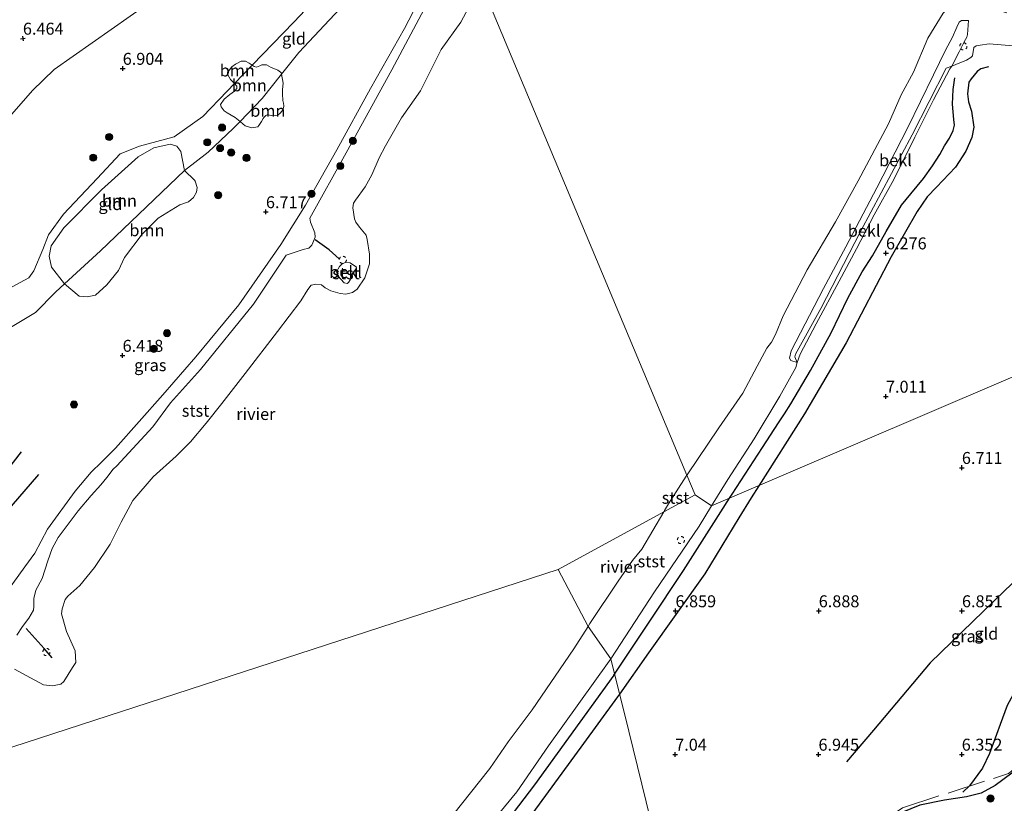
# Model space of a CAD drawing. Units: metres. Extents: x 209992 to 212295, y 456248 to 462299.
# Drawn here: x 211705 to 211911, y 456614 to 456778 of the extents above; entities that cross this region are included whole.
import ezdxf
from ezdxf.enums import TextEntityAlignment as Align

# ---------------------------------------------------------------- set-up
doc = ezdxf.new("R2010")
doc.units = ezdxf.units.M
doc.linetypes.add('IE-TERREINAFSCHEIDING', pattern=[10, 8, -2])
doc.linetypes.add('VW-6060_STREEP', pattern=[1.2, 0.6, -0.6])
doc.layers.get('0').update_dxf_attribs({"lineweight": 25})
for name, color, linetype, lineweight in [('B-ME-GR-BOOM-GV-B6', 93, 'Continuous', 18), ('B-ME-GR-BOOM-S-B1', 93, 'Continuous', 18), ('B-ME-GW-KRUINLIJN-L-B1', 93, 'Continuous', 18), ('B-ME-GW-TEENLIJN-L-B1', 93, 'Continuous', 18), ('B-ME-IE-GRASLAND-GV-B6', 93, 'Continuous', 18), ('B-ME-IE-GRONDWERKLIJN-GROND_INGERICHT-GV-B6', 253, 'Continuous', 18), ('B-ME-IE-HULPGEOMETRIE-L-B1', 53, 'Continuous', 18), ('B-ME-IE-TERREINAFSCHEIDING-RASTERHEKWERK-L-B1', 8, 'IE-TERREINAFSCHEIDING', 18), ('B-ME-OB-BEKLEDING-GV-B6', 253, 'Continuous', 18), ('B-ME-OB-WATERLIJN-L-B1', 133, 'OB-WATERLIJN', 18), ('B-ME-OG-WATER-GV-B6', 153, 'Continuous', 18), ('B-ME-VW-MARKERING-BEBAKENING-S-B1', 255, 'VW-6060_STREEP', 18)]:
    doc.layers.add(name, color=color, linetype=linetype, lineweight=lineweight)
for name, color, linetype in [('B-ME-GW-GRONDWERKLIJN-L-B1', 10, 'Continuous'), ('B-ME-GW-HOOGTEPUNT-S-B1', 10, 'Continuous'), ('B-ME-GW-INSTEEKWATERGANG-L-B1', 10, 'Continuous'), ('B-ME-OG-BREUK-L-B1', 10, 'Continuous'), ('B-ME-VV-KRIBBEN-L-B1', 10, 'Continuous')]:
    doc.layers.add(name, color=color, linetype=linetype)
doc.styles.add('NLCS-ISO', font='NLCS-ISO.TTF')
doc.linetypes.add('OB-WATERLIJN', pattern='A,10,[32,NLCS.SHX,S=2,R=0,X=0,Y=0],-12', length=22)

# ---------------------------------------------------------------- blocks, each defined once
blk = doc.blocks.new('hoogtepunt')
for p, q in [((-0.5, 0), (0.5, 0)), ((0, 0.5), (0, -0.5))]:
    blk.add_line(p, q)
blk = doc.blocks.new('boom')
h = blk.add_hatch(color=256)
edge = h.paths.add_edge_path()
edge.add_arc((0, 0), 0.75, 0, 360)
blk.add_circle((0, 0), 0.75)
blk = doc.blocks.new('dtb')
blk.add_circle((0, 0), 0.75)

msp = doc.modelspace()

# ---------------------------------------------------------------- linework, layer by layer
at = {"layer": 'B-ME-GR-BOOM-GV-B6'}
for points in [[(211750.2206, 456765.0315, 7.4032), (211753.9466, 456768.8853, 7.5262), (211754.3867, 456768.5987, 7.5262), (211754.8506, 456768.4806, 7.483), (211755.5668, 456768.7591, 7.4398), (211755.9366, 456768.9652, 7.3534), (211756.945, 456768.9707, 7.3102), (211757.9095, 456768.3806, 7.2022), (211758.85, 456768.0337, 7.051), (211759.3327, 456767.8358, 7.0294), (211759.8864, 456767.4262, 7.0294), (211760.0395, 456767.2626, 7.0294), (211760.0909, 456766.9862, 7.0097), (211756.0708, 456761.935, 6.7321), (211751.4058, 456757.1108, 7.0195), (211750.3784, 456757.9403, 7.1158), (211748.703, 456758.8949, 7.3318), (211748.1023, 456759.3603, 7.4398), (211747.4495, 456760.1751, 7.5262), (211747.3329, 456760.6778, 7.5478), (211748.1041, 456761.8008, 7.483), (211749.2857, 456762.7452, 7.3318), (211750.2333, 456763.4126, 7.3318), (211750.7056, 456763.9959, 7.3318), (211750.7229, 456764.5137, 7.3534), (211750.2206, 456765.0315, 7.4032)], [(211750.2206, 456765.0315, 7.4032), (211749.4166, 456765.8605, 7.483), (211748.8177, 456766.8436, 7.483), (211748.8049, 456767.3652, 7.483), (211749.6628, 456768.5666, 7.5478), (211750.4662, 456769.1216, 7.5694), (211751.6717, 456769.7068, 7.5262), (211752.5434, 456769.7232, 7.5262), (211753.3192, 456769.2939, 7.5262), (211753.9466, 456768.8853, 7.5262), (211750.2206, 456765.0315, 7.4032)], [(211751.4058, 456757.1108, 7.0195), (211756.0708, 456761.935, 6.7321), (211760.0909, 456766.9862, 7.0097), (211760.435, 456765.1375, 6.8782), (211760.2781, 456763.7923, 6.835), (211760.3237, 456762.8746, 6.835), (211760.3839, 456761.4818, 6.7486), (211760.484, 456760.9096, 6.7702), (211760.5816, 456760.3754, 6.7702), (211760.4813, 456759.8579, 6.7702), (211760.2412, 456759.325, 6.7702), (211759.7932, 456758.8474, 6.7702), (211759.2838, 456758.3991, 6.7702), (211758.4958, 456758.2559, 6.7702), (211757.0787, 456758.4743, 6.7702), (211756.8045, 456758.3549, 6.7702), (211756.4305, 456758.0332, 6.7918), (211756.2446, 456757.7198, 6.7918), (211755.8685, 456757.101, 6.7918), (211755.371, 456756.2871, 6.8134), (211755.121, 456755.9999, 6.8134), (211753.8386, 456755.7994, 6.8566), (211752.5019, 456756.2031, 6.943), (211751.5304, 456757.0102, 7.0078), (211751.4058, 456757.1108, 7.0195)], [(211739.7985, 456746.8175, 6.9836), (211722.1743, 456730.0022, 6.2491), (211714.667, 456723.128, 6.637), (211711.914, 456726.6, 7.006), (211711.422, 456728.934, 7.037), (211711.872, 456731.061, 7.043), (211714.521, 456734.82, 7.03), (211722.378, 456742.813, 7.419), (211730.033, 456749.693, 7.39), (211733.342, 456751.575, 7.332), (211736.79, 456752.355, 7.247), (211738.147, 456751.909, 7.178), (211739.021, 456750.843, 7.136), (211739.7985, 456746.8175, 6.9836)], [(211739.7985, 456746.8175, 6.9836), (211741.8741, 456744.8261, 6.573), (211742.0041, 456744.6307, 6.573), (211742.4364, 456743.297, 6.573), (211742.2919, 456742.2804, 6.573), (211741.6214, 456741.1734, 6.573), (211740.6038, 456740.2681, 6.573), (211738.812, 456739.649, 6.573), (211734.281, 456736.829, 6.52), (211730.876, 456733.506, 6.473), (211727.198, 456728.624, 6.39), (211725.946, 456725.883, 6.39), (211723.491, 456722.917, 6.441), (211721.116, 456720.717, 6.563), (211719.361, 456720.405, 6.56), (211717.736, 456720.552, 6.48), (211714.667, 456723.128, 6.637), (211722.1743, 456730.0022, 6.2491), (211739.7985, 456746.8175, 6.9836)]]:
    msp.add_polyline3d(points, dxfattribs=at)
at = {"layer": 'B-ME-GW-GRONDWERKLIJN-L-B1'}
msp.add_line((211829.6721, 456641.2044, 6.503), (211829.8388, 456641.4537, 6.5068), dxfattribs=at)
for points in [[(211908.1296, 456768.5432, 6.614), (211906.5468, 456768.1365, 6.614), (211905.7417, 456767.5584, 6.614), (211904.5051, 456766.0019, 6.566), (211904.0641, 456765.3615, 6.566), (211903.747, 456762.8888, 6.71), (211903.9867, 456761.2288, 6.71), (211904.6208, 456759.29, 6.71), (211905.0534, 456755.9204, 6.71), (211904.6316, 456753.7347, 6.662), (211903.4309, 456750.899, 6.662), (211901.2058, 456747.5515, 6.686), (211897.2653, 456743.3588, 6.734), (211895.2699, 456741.298, 6.734), (211893.1808, 456738.2684, 6.71), (211887.7948, 456728.7694, 6.686), (211878.3708, 456710.7995, 6.878), (211869.6091, 456695.9158, 7.022), (211860.033, 456680.8679, 7.1043)], [(211853.9155, 456678.2421, 6.6739), (211854.4788, 456679.1217, 6.6724), (211860.8302, 456688.8813, 6.6996), (211864.1897, 456694.04, 6.7268), (211865.4232, 456695.9362, 6.5636), (211866.7623, 456697.9721, 6.6724), (211870.8918, 456704.9592, 6.6452), (211875.166, 456712.8401, 6.618), (211878.7134, 456720.0846, 6.5092), (211881.6792, 456725.6155, 6.346), (211883.8568, 456728.9891, 6.2916), (211886.7247, 456734.1066, 6.3732), (211889.9109, 456739.589, 6.4004), (211891.8707, 456741.9435, 6.4004), (211894.5172, 456745.1933, 6.3188), (211896.388, 456747.7917, 6.346), (211897.9641, 456750.1628, 6.2372), (211898.9243, 456752.0034, 6.2916), (211900.0147, 456753.6228, 6.3732), (211900.7635, 456755.2316, 6.3732), (211901.0064, 456756.3334, 6.3732), (211900.9187, 456757.5081, 6.4276), (211900.6102, 456760.7025, 6.4004), (211900.7416, 456763.827, 6.346), (211901.1118, 456766.2464, 6.3732)], [(211952.728, 456694.081, 6.107), (211950.154, 456693.312, 6.164), (211946.001, 456691.306, 6.321), (211940.927, 456687.707, 6.448), (211937.683, 456683.77, 6.547), (211924.654, 456671.281, 6.695), (211911.566, 456658.953, 6.786), (211895.938, 456643.788, 6.905), (211884.066, 456629.674, 6.942), (211878.389, 456623.056, 6.942)], [(211649.3872, 456614.5347, 6.7551), (211655.494, 456620.646, 6.752), (211662.053, 456627.521, 6.74), (211671.733, 456638.849, 6.563), (211683.142, 456653.04, 6.604), (211709.253, 456683.198, 6.452)], [(211860.033, 456680.8679, 7.1043), (211858.4344, 456678.3558, 7.118), (211855.8939, 456674.1743, 7.1117), (211848.7598, 456662.4321, 7.094), (211836.9532, 456645.8688, 7.022), (211830.8763, 456637.2439, 6.9092)], [(211829.8388, 456641.4537, 6.5068), (211837.1071, 456652.3266, 6.6724), (211844.25, 456663.1486, 6.6996), (211852.0763, 456675.3701, 6.6788), (211853.9155, 456678.2421, 6.6739)], [(211830.8763, 456637.2439, 6.9092), (211830.486, 456636.69, 6.902), (211822.792, 456626.136, 6.842), (211808.563, 456606.681, 6.818), (211797.152, 456593.795, 6.632), (211788.74, 456587.559, 6.464)]]:
    msp.add_polyline3d(points, dxfattribs=at)
at = {"layer": 'B-ME-GW-INSTEEKWATERGANG-L-B1'}
msp.add_polyline3d([(211918.409, 456624.687, 5.844), (211909.546, 456618.122, 5.896), (211906.623, 456616.521, 5.935), (211903.554, 456615.733, 6.017), (211898.939, 456615.077, 6.525), (211893.742, 456614.003, 6.443), (211889.968, 456612.476, 6.377), (211888.087, 456611.215, 6.388), (211884.484, 456608.29, 6.462), (211879.749, 456604.878, 6.509), (211871.354, 456601.039, 6.553), (211859.96, 456595.86, 6.731), (211853.998, 456593.138, 6.723), (211850.517, 456590.494, 6.841), (211848.516, 456587.465, 6.895), (211846.224, 456584.148, 6.822), (211844.63, 456581.407, 6.807)], dxfattribs=at)
at = {"layer": 'B-ME-GW-KRUINLIJN-L-B1'}
for points in [[(211668.684, 456621.5587, 6.7519), (211675.2542, 456628.7793, 6.7519), (211685.8071, 456640.1572, 6.8419), (211691.6619, 456646.3855, 6.8419), (211696.8859, 456651.7858, 6.8419), (211701.1218, 456656.7297, 6.8869), (211703.8269, 456660.408, 6.8869), (211706.2984, 456663.9111, 6.8419), (211708.4042, 456666.7327, 6.8869), (211711.1127, 456671.7539, 6.5719), (211716.8811, 456679.7097, 6.3343), (211720.2128, 456683.7331, 6.1495), (211722.3807, 456685.7642, 6.3607), (211725.3128, 456688.7466, 6.5455), (211735.2301, 456699.8967, 6.6511), (211742.1325, 456707.8285, 6.7303), (211751.1404, 456718.7558, 6.7039), (211759.978, 456731.3741, 6.6247), (211765.0804, 456739.5574, 6.7039), (211771.6428, 456751.1514, 6.5688), (211778.7212, 456764.0134, 6.3744), (211785.8616, 456776.5433, 6.4392), (211789.4723, 456783.5854, 6.4824), (211796.5343, 456792.6013, 6.2705)], [(211774.7477, 456790.7438, 7.475), (211762.679, 456777.9176, 7.475), (211753.9466, 456768.8853, 7.5262), (211750.2206, 456765.0315, 7.4032), (211748.7097, 456763.4687, 7.475), (211743.6116, 456758.1264, 7.544), (211737.6027, 456753.8954, 7.406), (211730.3279, 456751.9219, 7.268), (211726.3107, 456750.3055, 7.199), (211721.4945, 456745.1653, 7.268), (211714.4313, 456737.6762, 7.199), (211711.3236, 456733.4009, 7.199), (211710.1314, 456730.2925, 7.199), (211708.2371, 456725.8124, 7.337), (211707.1391, 456724.3485, 7.337), (211701.0556, 456721.107, 7.4751)], [(211850.1475, 456676.6248, 6.5408), (211853.5289, 456682.1974, 6.4645), (211859.1072, 456690.6953, 6.5765), (211864.4251, 456699.6369, 6.4869), (211867.8196, 456705.6162, 6.4197), (211868.084, 456706.6382, 6.2853), (211867.6068, 456707.8532, 6.2079), (211867.7423, 456708.3667, 6.2079), (211873.0505, 456717.9606, 6.1204), (211881.3249, 456734.0544, 6.0455), (211892.1815, 456754.2985, 6.0705), (211899.3162, 456768.2614, 6.1829), (211900.4447, 456768.6529, 6.1829), (211901.3, 456769.0191, 6.2429), (211903.5078, 456769.9666, 6.3229), (211904.4602, 456770.4563, 6.3229), (211904.8311, 456770.8693, 6.3229), (211905.0648, 456772.5868, 6.2029), (211905.5988, 456772.9239, 6.2029), (211906.3974, 456773.0532, 6.1852), (211908.304, 456773.362, 6.1429), (211914.1395, 456772.8879, 6.1101)], [(211829.0505, 456644.6521, 6.4919), (211838.2064, 456658.6755, 6.5725), (211847.5736, 456672.3829, 6.5989), (211850.1475, 456676.6248, 6.5408)], [(211609.492, 456406.987, 6.896), (211633.007, 456427.289, 6.958), (211655.391, 456448.315, 6.904), (211677.933, 456470.1186, 6.9664), (211704.0355, 456495.6318, 7.1224), (211706.7837, 456498.5008, 7.0696), (211708.2745, 456500.1543, 6.9376), (211708.7098, 456501.0375, 6.8584), (211708.7046, 456502.8662, 6.5944), (211708.8555, 456504.6378, 6.2512), (211709.4222, 456505.9694, 6.304), (211721.6237, 456518.5384, 6.3568), (211732.5952, 456529.2427, 6.304), (211743.3458, 456539.8674, 6.2512), (211762.0908, 456560.7698, 6.2776), (211772.7947, 456573.2182, 6.2776), (211788.1661, 456590.9644, 6.3304), (211809.3952, 456616.8244, 6.436), (211815.9753, 456626.4162, 6.3832), (211828.6986, 456644.1131, 6.4888), (211829.0505, 456644.6521, 6.4919)]]:
    msp.add_polyline3d(points, dxfattribs=at)
at = {"layer": 'B-ME-GW-TEENLIJN-L-B1'}
msp.add_polyline3d([(211696.0792, 456709.6679, 6.6631), (211708.5637, 456717.1486, 6.5941), (211712.7365, 456721.3713, 6.6631), (211714.667, 456723.128, 6.637), (211722.1743, 456730.0022, 6.2491), (211739.7985, 456746.8175, 6.9836), (211744.7246, 456750.6529, 6.8701), (211749.9515, 456755.6068, 7.0081), (211751.4058, 456757.1108, 7.0195), (211756.0708, 456761.935, 6.7321), (211760.0909, 456766.9862, 7.0097), (211763.7036, 456771.5255, 7.0726), (211776.5666, 456785.2919, 7.0081)], dxfattribs=at)
at = {"layer": 'B-ME-IE-GRASLAND-GV-B6'}
for points in [[(211736.3308, 456784.8105, 7.2074), (211712.4666, 456767.979, 6.9399), (211707.9336, 456763.61, 6.9665), (211693.3358, 456747.0115, 7.0731), (211671.1479, 456731.0174, 6.8494), (211652.5458, 456718.4451, 6.776), (211626.5222, 456702.1716, 7.0785), (211607.1399, 456689.1721, 7.1329), (211596.2139, 456681.084, 7.189), (211591.2792, 456677.431, 7.2144), (211574.4032, 456665.134, 7.2716), (211540.8792, 456661.9582, 6.8907), (211530.0019, 456661.9747, 6.823), (211500.0385, 456659.2568, 6.7659), (211478.8504, 456656.2745, 6.9712), (211465.9946, 456653.4908, 6.9772), (211465.1835, 456667.9059, 6.6823)], [(211670.7863, 456619.5887, 6.3454), (211668.684, 456621.5587, 6.7519), (211675.2542, 456628.7793, 6.7519), (211685.8071, 456640.1572, 6.8419), (211691.6619, 456646.3855, 6.8419), (211696.8859, 456651.7858, 6.8419), (211701.1218, 456656.7297, 6.8869), (211703.8269, 456660.408, 6.8869), (211706.2984, 456663.9111, 6.8419), (211708.4042, 456666.7327, 6.8869), (211711.1127, 456671.7539, 6.5719), (211716.8811, 456679.7097, 6.3343), (211720.2128, 456683.7331, 6.1495), (211722.3807, 456685.7642, 6.3607), (211725.3128, 456688.7466, 6.5455), (211735.2301, 456699.8967, 6.6511), (211742.1325, 456707.8285, 6.7303), (211751.1404, 456718.7558, 6.7039), (211759.978, 456731.3741, 6.6247), (211765.0804, 456739.5574, 6.7039), (211771.6428, 456751.1514, 6.5688), (211778.7212, 456764.0134, 6.3744), (211785.8616, 456776.5433, 6.4392), (211789.4723, 456783.5854, 6.4824)], [(211791.7416, 456783.9349, 6.4143), (211783.1793, 456767.9394, 6.3399), (211773.6451, 456750.5327, 6.1911), (211765.9986, 456736.8476, 6.3151), (211766.1426, 456736.0345, 6.3151), (211767.0484, 456733.7925, 6.0361), (211767.1119, 456732.8534, 6.0361), (211766.6297, 456731.6791, 6.0361), (211766.4475, 456731.2352, 6.0361), (211765.7839, 456730.5722, 6.0361), (211764.6024, 456730.3121, 6.0826), (211762.7351, 456729.6878, 6.2058), (211761.0848, 456729.1361, 6.3147), (211754.201, 456718.8413, 6.2911), (211743.128, 456705.1724, 6.3871), (211736.8342, 456698.1975, 6.2431), (211733.1282, 456693.2161, 6.2911), (211725.5909, 456685.013, 6.1711), (211724.8601, 456684.3013, 6.0351), (211723.4995, 456682.6153, 5.9535), (211722.2575, 456681.0514, 5.9807), (211720.1944, 456678.8271, 6.0895), (211717.4782, 456675.6418, 6.1711), (211713.3464, 456670.0026, 6.1167), (211712.058, 456667.7015, 6.1711), (211711.183, 456665.1573, 6.2176), (211709.9596, 456661.4263, 6.2641), (211708.6412, 456659.0334, 6.0316), (211708.2457, 456657.2529, 5.8456), (211708.2409, 456655.5831, 5.7526), (211708.1303, 456654.8243, 5.725), (211707.1849, 456653.1341, 5.8053), (211705.8627, 456651.4238, 5.8553), (211704.6227, 456649.5748, 5.7803)], [(211893.742, 456614.003, 6.443), (211898.939, 456615.077, 6.525), (211903.554, 456615.733, 6.017), (211906.623, 456616.521, 5.935), (211909.546, 456618.122, 5.896), (211918.409, 456624.687, 5.844)]]:
    msp.add_polyline3d(points, dxfattribs=at)
at = {"layer": 'B-ME-IE-GRONDWERKLIJN-GROND_INGERICHT-GV-B6'}
for points in [[(211753.9466, 456768.8853, 7.5262), (211762.679, 456777.9176, 7.475), (211774.7477, 456790.7438, 7.475), (211783.931, 456802.164, 7.475), (211788.0991, 456799.1123, 7.0713), (211776.5666, 456785.2919, 7.0081), (211763.7036, 456771.5255, 7.0726), (211760.0909, 456766.9862, 7.0097), (211760.0395, 456767.2626, 7.0294), (211759.8864, 456767.4262, 7.0294), (211759.3327, 456767.8358, 7.0294), (211758.85, 456768.0337, 7.051), (211757.9095, 456768.3806, 7.2022), (211756.945, 456768.9707, 7.3102), (211755.9366, 456768.9652, 7.3534), (211755.5668, 456768.7591, 7.4398), (211754.8506, 456768.4806, 7.483), (211754.3867, 456768.5987, 7.5262), (211753.9466, 456768.8853, 7.5262)], [(211774.7477, 456790.7438, 7.475), (211762.679, 456777.9176, 7.475), (211753.9466, 456768.8853, 7.5262), (211753.3192, 456769.2939, 7.5262), (211752.5434, 456769.7232, 7.5262), (211751.6717, 456769.7068, 7.5262), (211750.4662, 456769.1216, 7.5694), (211749.6628, 456768.5666, 7.5478), (211748.8049, 456767.3652, 7.483), (211748.8177, 456766.8436, 7.483), (211749.4166, 456765.8605, 7.483), (211750.2206, 456765.0315, 7.4032), (211748.7097, 456763.4687, 7.475), (211743.6116, 456758.1264, 7.544), (211737.6027, 456753.8954, 7.406), (211730.3279, 456751.9219, 7.268), (211726.3107, 456750.3055, 7.199), (211721.4945, 456745.1653, 7.268), (211714.4313, 456737.6762, 7.199), (211711.3236, 456733.4009, 7.199), (211710.1314, 456730.2925, 7.199), (211708.2371, 456725.8124, 7.337), (211707.1391, 456724.3485, 7.337), (211701.0556, 456721.107, 7.4751)], [(211696.0792, 456709.6679, 6.6631), (211708.5637, 456717.1486, 6.5941), (211712.7365, 456721.3713, 6.6631), (211714.667, 456723.128, 6.637), (211717.736, 456720.552, 6.48), (211719.361, 456720.405, 6.56), (211721.116, 456720.717, 6.563), (211723.491, 456722.917, 6.441), (211725.946, 456725.883, 6.39), (211727.198, 456728.624, 6.39), (211730.876, 456733.506, 6.473), (211734.281, 456736.829, 6.52), (211738.812, 456739.649, 6.573), (211740.6038, 456740.2681, 6.573), (211741.6214, 456741.1734, 6.573), (211742.2919, 456742.2804, 6.573), (211742.4364, 456743.297, 6.573), (211742.0041, 456744.6307, 6.573), (211741.8741, 456744.8261, 6.573), (211739.7985, 456746.8175, 6.9836), (211744.7246, 456750.6529, 6.8701), (211749.9515, 456755.6068, 7.0081), (211751.4058, 456757.1108, 7.0195), (211751.5304, 456757.0102, 7.0078), (211752.5019, 456756.2031, 6.943), (211753.8386, 456755.7994, 6.8566), (211755.121, 456755.9999, 6.8134), (211755.371, 456756.2871, 6.8134), (211755.8685, 456757.101, 6.7918), (211756.2446, 456757.7198, 6.7918), (211756.4305, 456758.0332, 6.7918), (211756.8045, 456758.3549, 6.7702), (211757.0787, 456758.4743, 6.7702), (211758.4958, 456758.2559, 6.7702), (211759.2838, 456758.3991, 6.7702), (211759.7932, 456758.8474, 6.7702), (211760.2412, 456759.325, 6.7702), (211760.4813, 456759.8579, 6.7702), (211760.5816, 456760.3754, 6.7702), (211760.484, 456760.9096, 6.7702), (211760.3839, 456761.4818, 6.7486), (211760.3237, 456762.8746, 6.835), (211760.2781, 456763.7923, 6.835), (211760.435, 456765.1375, 6.8782), (211760.0909, 456766.9862, 7.0097), (211763.7036, 456771.5255, 7.0726), (211776.5666, 456785.2919, 7.0081)], [(211471.468, 456556.206, 6.674), (211468.6874, 456605.6276, 6.0034), (211465.9946, 456653.4908, 6.9772), (211478.8504, 456656.2745, 6.9712), (211500.0385, 456659.2568, 6.7659), (211530.0019, 456661.9747, 6.823), (211540.8792, 456661.9582, 6.8907), (211574.4032, 456665.134, 7.2716), (211591.2792, 456677.431, 7.2144), (211596.2139, 456681.084, 7.189), (211607.1399, 456689.1721, 7.1329), (211626.5222, 456702.1716, 7.0785), (211652.5458, 456718.4451, 6.776), (211671.1479, 456731.0174, 6.8494), (211693.3358, 456747.0115, 7.0731), (211707.9336, 456763.61, 6.9665), (211712.4666, 456767.979, 6.9399), (211736.3308, 456784.8105, 7.2074)], [(211789.4723, 456783.5854, 6.4824), (211785.8616, 456776.5433, 6.4392), (211778.7212, 456764.0134, 6.3744), (211771.6428, 456751.1514, 6.5688), (211765.0804, 456739.5574, 6.7039), (211759.978, 456731.3741, 6.6247), (211751.1404, 456718.7558, 6.7039), (211742.1325, 456707.8285, 6.7303), (211735.2301, 456699.8967, 6.6511), (211725.3128, 456688.7466, 6.5455), (211722.3807, 456685.7642, 6.3607), (211720.2128, 456683.7331, 6.1495), (211716.8811, 456679.7097, 6.3343), (211711.1127, 456671.7539, 6.5719)], [(211868.084, 456706.6382, 6.2853), (211868.7025, 456708.3892, 6.2181), (211872.0725, 456714.7572, 6.1957), (211876.8767, 456723.6873, 6.1509), (211880.5254, 456730.4432, 5.9941), (211884.2109, 456737.5323, 6.1061), (211888.3065, 456744.9505, 6.0613), (211892.6941, 456753.785, 6.1509), (211896.6401, 456761.6431, 6.2181), (211900.0169, 456768.1175, 6.1629), (211900.4447, 456768.6529, 6.1829), (211901.3, 456769.0191, 6.2429), (211903.5078, 456769.9666, 6.3229), (211904.4602, 456770.4563, 6.3229), (211904.8311, 456770.8693, 6.3229), (211905.0648, 456772.5868, 6.2029), (211905.5988, 456772.9239, 6.2029), (211906.3974, 456773.0532, 6.1852), (211908.304, 456773.362, 6.1429), (211914.1395, 456772.8879, 6.1101)], [(211750.2206, 456765.0315, 7.4032), (211750.7229, 456764.5137, 7.3534), (211750.7056, 456763.9959, 7.3318), (211750.2333, 456763.4126, 7.3318), (211749.2857, 456762.7452, 7.3318), (211748.1041, 456761.8008, 7.483), (211747.3329, 456760.6778, 7.5478), (211747.4495, 456760.1751, 7.5262), (211748.1023, 456759.3603, 7.4398), (211748.703, 456758.8949, 7.3318), (211750.3784, 456757.9403, 7.1158), (211751.4058, 456757.1108, 7.0195), (211749.9515, 456755.6068, 7.0081), (211744.7246, 456750.6529, 6.8701), (211739.7985, 456746.8175, 6.9836), (211739.021, 456750.843, 7.136), (211738.147, 456751.909, 7.178), (211736.79, 456752.355, 7.247), (211733.342, 456751.575, 7.332), (211730.033, 456749.693, 7.39), (211722.378, 456742.813, 7.419), (211714.521, 456734.82, 7.03), (211711.872, 456731.061, 7.043), (211711.422, 456728.934, 7.037), (211711.914, 456726.6, 7.006), (211714.667, 456723.128, 6.637), (211712.7365, 456721.3713, 6.6631), (211708.5637, 456717.1486, 6.5941), (211696.0792, 456709.6679, 6.6631)], [(211701.0556, 456721.107, 7.4751), (211707.1391, 456724.3485, 7.337), (211708.2371, 456725.8124, 7.337), (211710.1314, 456730.2925, 7.199), (211711.3236, 456733.4009, 7.199), (211714.4313, 456737.6762, 7.199), (211721.4945, 456745.1653, 7.268), (211726.3107, 456750.3055, 7.199), (211730.3279, 456751.9219, 7.268), (211737.6027, 456753.8954, 7.406), (211743.6116, 456758.1264, 7.544), (211748.7097, 456763.4687, 7.475), (211750.2206, 456765.0315, 7.4032)], [(211956.329, 456722.073, 6.405), (211910.819, 456702.6028, 6.6341), (211865.309, 456683.1325, 6.9649), (211850.1475, 456676.6248, 6.5408), (211853.5289, 456682.1974, 6.4645), (211859.1072, 456690.6953, 6.5765), (211864.4251, 456699.6369, 6.4869), (211867.8196, 456705.6162, 6.4197), (211868.084, 456706.6382, 6.2853)], [(211850.1475, 456676.6248, 6.5408), (211865.309, 456683.1325, 6.9649), (211910.819, 456702.6028, 6.6341), (211956.329, 456722.073, 6.405)], [(211918.409, 456624.687, 5.844), (211909.546, 456618.122, 5.896), (211906.623, 456616.521, 5.935), (211903.554, 456615.733, 6.017), (211898.939, 456615.077, 6.525), (211893.742, 456614.003, 6.443), (211889.968, 456612.476, 6.377), (211888.087, 456611.215, 6.388), (211884.484, 456608.29, 6.462), (211879.749, 456604.878, 6.509), (211871.354, 456601.039, 6.553), (211859.96, 456595.86, 6.731), (211853.998, 456593.138, 6.723), (211850.517, 456590.494, 6.841), (211848.516, 456587.465, 6.895), (211846.224, 456584.148, 6.822), (211844.63, 456581.407, 6.807), (211832.7921, 456629.4706, 6.9597), (211829.0505, 456644.6521, 6.4919), (211838.2064, 456658.6755, 6.5725), (211847.5736, 456672.3829, 6.5989), (211850.1475, 456676.6248, 6.5408)], [(211711.1127, 456671.7539, 6.5719), (211708.4042, 456666.7327, 6.8869), (211706.2984, 456663.9111, 6.8419), (211703.8269, 456660.408, 6.8869)], [(211788.1661, 456590.9644, 6.3304), (211809.3952, 456616.8244, 6.436), (211815.9753, 456626.4162, 6.3832), (211828.6986, 456644.1131, 6.4888), (211829.0505, 456644.6521, 6.4919), (211832.7921, 456629.4706, 6.9597), (211844.63, 456581.407, 6.807)]]:
    msp.add_polyline3d(points, dxfattribs=at)
at = {"layer": 'B-ME-IE-HULPGEOMETRIE-L-B1'}
for points in [[(211846.687, 456678.942, 5.253), (211844.9626, 456683.0617, 4.1286), (211801.9218, 456785.8865, 4.1286)], [(211846.687, 456678.942, 5.253), (211850.1475, 456676.6248, 6.5408), (211865.309, 456683.1325, 6.9649), (211910.819, 456702.6028, 6.6341), (211956.329, 456722.073, 6.405)], [(211818.004, 456663.362, 4.1286), (211840.1241, 456675.3772, 4.1286), (211846.687, 456678.942, 5.253)], [(211471.468, 456556.206, 6.674), (211518.5171, 456569.9054, 7.3824), (211539.7448, 456576.0863, 7.3824), (211559.81, 456581.9289, 7.0077), (211575.9474, 456587.8029, 6.6518), (211621.8091, 456604.4964, 6.4724), (211668.684, 456621.5587, 6.7519), (211670.7863, 456619.5887, 6.3454), (211680.7921, 456618.7366, 4.1286), (211818.004, 456663.362, 4.1286)], [(211953.6002, 456250, 6.268), (211944.241, 456277.6886, 6.5519), (211928.3901, 456324.5821, 6.1936), (211926.5127, 456330.1335, 6.182), (211921.8281, 456350.539, 4.7644), (211905.3167, 456397.204, 4.235), (211888.8052, 456443.869, 4.235), (211872.2937, 456490.534, 4.235), (211855.7823, 456537.199, 4.1528), (211850.628, 456551.777, 4.1528), (211848.3959, 456576.4527, 4.1528), (211844.63, 456581.407, 6.807), (211832.7921, 456629.4706, 6.9597), (211829.0505, 456644.6521, 6.4919), (211824.3013, 456651.4273, 4.1286), (211818.004, 456663.362, 4.1286)]]:
    msp.add_polyline3d(points, dxfattribs=at)
at = {"layer": 'B-ME-IE-TERREINAFSCHEIDING-RASTERHEKWERK-L-B1'}
msp.add_polyline3d([(211850.517, 456590.494, 6.841), (211852.5759, 456593.1599, 6.8986), (211862.5693, 456599.825, 6.8122), (211876.8966, 456604.3851, 6.6682), (211890.1637, 456613.4773, 6.6682), (211912.3309, 456620.6235, 6.1018), (211932.0508, 456636.3292, 5.9338), (211949.2661, 456655.0887, 5.8666), (211951.0359, 456683.4225, 5.7322), (211952.1818, 456686.8685, 5.7994), (211957.0841, 456694.7773, 6.1018), (211957.9668, 456701.5934, 6.1602), (211957.7602, 456708.9401, 6.3338), (211955.6472, 456721.5911, 6.5489), (211955.6176, 456721.7686, 6.5519)], dxfattribs=at)
at = {"layer": 'B-ME-OB-BEKLEDING-GV-B6'}
for points in [[(211801.9218, 456785.8865, 4.1286), (211797.662, 456777.9143, 4.1286), (211793.5319, 456772.1535, 4.1286), (211792.3441, 456769.7764, 4.1286), (211789.1845, 456763.5475, 4.1286), (211785.2496, 456757.8912, 4.1286), (211781.8498, 456751.9858, 4.1286), (211780.5667, 456749.4739, 4.1286), (211778.9825, 456745.9302, 4.1286), (211777.6325, 456743.4495, 4.1286), (211775.5651, 456740.6516, 4.1286), (211775.1539, 456740.0128, 4.1286), (211775.0488, 456739.0525, 4.1286), (211775.3774, 456736.7509, 4.1286), (211775.6296, 456735.9987, 4.1286), (211776.4508, 456734.9653, 4.1286), (211777.8504, 456733.3209, 4.1286), (211778.0421, 456732.369, 4.1286), (211778.4901, 456729.3444, 4.1286), (211778.5474, 456727.2993, 4.1286), (211777.5063, 456724.398, 4.1286), (211775.9566, 456721.9777, 4.1286), (211774.9516, 456721.3223, 4.1286), (211773.5745, 456720.9866, 4.1286), (211772.3833, 456721.0853, 4.1286), (211770.4195, 456721.6574, 4.1286), (211769.2135, 456722.2839, 4.1286), (211768.4693, 456722.9233, 4.1286), (211767.2442, 456723.054, 4.1286), (211766.2932, 456722.8292, 4.1286), (211765.6254, 456721.9192, 4.1286), (211764.1408, 456719.5337, 4.1286), (211759.2357, 456713.1569, 4.1286), (211752.45, 456704.3836, 4.1286), (211747.5761, 456698.0737, 4.1286), (211744.2904, 456693.9872, 4.1286), (211741.001, 456690.0325, 4.1286), (211738.0147, 456687.0438, 4.1286), (211733.1842, 456682.7158, 4.1286), (211728.965, 456677.7778, 4.1286), (211726.484, 456673.2516, 4.1286), (211724.1706, 456668.6311, 4.1286), (211720.9071, 456663.7529, 4.1286), (211717.8761, 456660.0036, 4.1286), (211715.3312, 456657.7535, 4.1286), (211714.7889, 456657.078, 4.1286), (211714.1517, 456655.0794, 4.1286), (211713.9824, 456654.0513, 4.1286), (211715.0426, 456650.3837, 4.1286), (211716.9074, 456646.2764, 4.1286), (211717.0408, 456643.8703, 4.1286), (211716.3438, 456642.8274, 4.1286), (211714.5111, 456639.904, 4.1286), (211713.8671, 456639.3247, 4.1286), (211712.1592, 456639.0127, 4.1286), (211710.2725, 456639.1909, 4.1286), (211707.5251, 456640.6325, 4.1286), (211704.1399, 456642.4523, 4.1286)], [(211704.6227, 456649.5748, 5.7803), (211705.8627, 456651.4238, 5.8553), (211707.1849, 456653.1341, 5.8053), (211708.1303, 456654.8243, 5.725), (211708.2409, 456655.5831, 5.7526), (211708.2457, 456657.2529, 5.8456), (211708.6412, 456659.0334, 6.0316), (211709.9596, 456661.4263, 6.2641), (211711.183, 456665.1573, 6.2176), (211712.058, 456667.7015, 6.1711), (211713.3464, 456670.0026, 6.1167), (211717.4782, 456675.6418, 6.1711), (211720.1944, 456678.8271, 6.0895), (211722.2575, 456681.0514, 5.9807), (211723.4995, 456682.6153, 5.9535), (211724.8601, 456684.3013, 6.0351), (211725.5909, 456685.013, 6.1711), (211733.1282, 456693.2161, 6.2911), (211736.8342, 456698.1975, 6.2431), (211743.128, 456705.1724, 6.3871), (211754.201, 456718.8413, 6.2911), (211761.0848, 456729.1361, 6.3147), (211762.7351, 456729.6878, 6.2058), (211764.6024, 456730.3121, 6.0826), (211765.7839, 456730.5722, 6.0361), (211766.4475, 456731.2352, 6.0361), (211766.6297, 456731.6791, 6.0361), (211767.1119, 456732.8534, 6.0361), (211767.0484, 456733.7925, 6.0361), (211766.1426, 456736.0345, 6.3151), (211765.9986, 456736.8476, 6.3151), (211773.6451, 456750.5327, 6.1911), (211783.1793, 456767.9394, 6.3399), (211791.7416, 456783.9349, 6.4143)], [(211900.4447, 456768.6529, 6.1829), (211902.0128, 456771.6534, 6.1829), (211902.7516, 456773.2177, 6.0965), (211903.3362, 456774.2518, 5.9924), (211903.6008, 456774.7198, 5.9453), (211903.7575, 456775.3329, 5.7509), (211903.9883, 456778.2349, 5.1829), (211903.8707, 456778.2573, 5.1829), (211902.4692, 456778.218, 5.1621), (211901.9765, 456777.8693, 5.1829), (211901.4817, 456776.8505, 5.3285), (211900.5996, 456774.7114, 5.3909), (211899.1465, 456772.0329, 5.4117), (211896.633, 456766.8545, 5.4325), (211891.189, 456755.6903, 5.4325), (211884.7778, 456743.1802, 5.4325), (211878.2574, 456730.8345, 5.4741), (211873.603, 456722.1209, 5.4533), (211866.8288, 456709.1191, 5.6405), (211866.4742, 456707.581, 5.6405), (211866.7195, 456707.0436, 5.7653), (211868.084, 456706.6382, 6.2853), (211867.8196, 456705.6162, 6.4197), (211864.4251, 456699.6369, 6.4869), (211859.1072, 456690.6953, 6.5765), (211853.5289, 456682.1974, 6.4645), (211850.1475, 456676.6248, 6.5408), (211846.687, 456678.942, 5.253), (211844.9626, 456683.0617, 4.1286), (211845.014, 456683.1417, 4.1286), (211851.6698, 456693.0145, 4.1286), (211856.6843, 456700.2567, 4.1286), (211859.667, 456705.8718, 4.1286), (211861.2291, 456708.7418, 4.1286), (211861.7109, 456709.649, 4.1286), (211862.6908, 456710.8842, 4.1286), (211863.5385, 456712.5264, 4.1286), (211865.1198, 456716.4355, 4.1286), (211870.1646, 456726.0458, 4.1286), (211876.1143, 456736.1162, 4.1286), (211880.8502, 456744.6791, 4.1286), (211887.1823, 456756.6201, 4.1286), (211889.8391, 456762.6609, 4.1286), (211892.4587, 456767.4446, 4.1286), (211895.4733, 456774.51, 4.1286), (211898.6827, 456779.7933, 4.1286)], [(211868.084, 456706.6382, 6.2853), (211866.7195, 456707.0436, 5.7653), (211866.4742, 456707.581, 5.6405), (211866.8288, 456709.1191, 5.6405), (211873.603, 456722.1209, 5.4533), (211878.2574, 456730.8345, 5.4741), (211884.7778, 456743.1802, 5.4325), (211891.189, 456755.6903, 5.4325), (211896.633, 456766.8545, 5.4325), (211899.1465, 456772.0329, 5.4117), (211900.5996, 456774.7114, 5.3909), (211901.4817, 456776.8505, 5.3285), (211901.9765, 456777.8693, 5.1829), (211902.4692, 456778.218, 5.1621), (211903.8707, 456778.2573, 5.1829), (211903.9883, 456778.2349, 5.1829), (211903.7575, 456775.3329, 5.7509), (211903.6008, 456774.7198, 5.9453), (211903.3362, 456774.2518, 5.9924), (211902.7516, 456773.2177, 6.0965), (211902.0128, 456771.6534, 6.1829), (211900.4447, 456768.6529, 6.1829), (211899.3162, 456768.2614, 6.1829), (211892.1815, 456754.2985, 6.0705), (211881.3249, 456734.0544, 6.0455), (211873.0505, 456717.9606, 6.1204), (211867.7423, 456708.3667, 6.2079), (211867.6068, 456707.8532, 6.2079), (211868.084, 456706.6382, 6.2853)], [(211914.1395, 456772.8879, 6.1101), (211908.304, 456773.362, 6.1429), (211906.3974, 456773.0532, 6.1852), (211905.5988, 456772.9239, 6.2029), (211905.0648, 456772.5868, 6.2029), (211904.8311, 456770.8693, 6.3229), (211904.4602, 456770.4563, 6.3229), (211903.5078, 456769.9666, 6.3229), (211901.3, 456769.0191, 6.2429), (211900.4447, 456768.6529, 6.1829)], [(211868.084, 456706.6382, 6.2853), (211867.6068, 456707.8532, 6.2079), (211867.7423, 456708.3667, 6.2079), (211873.0505, 456717.9606, 6.1204), (211881.3249, 456734.0544, 6.0455), (211892.1815, 456754.2985, 6.0705), (211899.3162, 456768.2614, 6.1829), (211900.4447, 456768.6529, 6.1829), (211900.0169, 456768.1175, 6.1629), (211896.6401, 456761.6431, 6.2181), (211892.6941, 456753.785, 6.1509), (211888.3065, 456744.9505, 6.0613), (211884.2109, 456737.5323, 6.1061), (211880.5254, 456730.4432, 5.9941), (211876.8767, 456723.6873, 6.1509), (211872.0725, 456714.7572, 6.1957), (211868.7025, 456708.3892, 6.2181), (211868.084, 456706.6382, 6.2853)], [(211772.2113, 456726.7612, 5.5737), (211772.7257, 456727.2448, 5.4717), (211773.5683, 456727.6436, 5.4886), (211774.4921, 456727.5219, 5.1657), (211775.805, 456726.605, 4.8087), (211775.5135, 456725.9843, 4.8087), (211774.4814, 456723.988, 4.8087), (211774.1028, 456723.4204, 4.8087), (211773.8692, 456723.2171, 4.8087), (211773.2345, 456723.2966, 4.8342), (211771.8968, 456724.783, 5.1147), (211771.6228, 456725.6202, 5.3952), (211772.2113, 456726.7612, 5.5737)], [(211773.2345, 456723.2966, 4.8342), (211773.8692, 456723.2171, 4.8087), (211774.1028, 456723.4204, 4.8087), (211774.4814, 456723.988, 4.8087), (211775.5135, 456725.9843, 4.8087), (211775.805, 456726.605, 4.8087), (211774.4921, 456727.5219, 5.1657), (211773.5683, 456727.6436, 5.4886), (211772.7257, 456727.2448, 5.4717), (211772.2113, 456726.7612, 5.5737), (211771.6228, 456725.6202, 5.3952), (211771.8968, 456724.783, 5.1147), (211773.2345, 456723.2966, 4.8342)], [(211840.1241, 456675.3772, 4.1286), (211840.3131, 456675.7005, 4.1286), (211841.1256, 456677.0905, 4.1286), (211844.8192, 456682.8386, 4.1286), (211844.9626, 456683.0617, 4.1286), (211846.687, 456678.942, 5.253), (211840.1241, 456675.3772, 4.1286)], [(211850.1475, 456676.6248, 6.5408), (211847.5736, 456672.3829, 6.5989), (211838.2064, 456658.6755, 6.5725), (211829.0505, 456644.6521, 6.4919), (211824.3013, 456651.4273, 4.1286), (211824.6701, 456652.0061, 4.1286), (211830.5647, 456660.9004, 4.1286), (211833.5598, 456665.2115, 4.1286), (211835.5706, 456667.5868, 4.1286), (211840.1241, 456675.3772, 4.1286), (211846.687, 456678.942, 5.253), (211850.1475, 456676.6248, 6.5408)], [(211824.3013, 456651.4273, 4.1286), (211829.0505, 456644.6521, 6.4919), (211828.6986, 456644.1131, 6.4888), (211815.9753, 456626.4162, 6.3832), (211809.3952, 456616.8244, 6.436), (211788.1661, 456590.9644, 6.3304), (211772.7947, 456573.2182, 6.2776), (211762.0908, 456560.7698, 6.2776), (211743.3458, 456539.8674, 6.2512), (211732.5952, 456529.2427, 6.304), (211721.6237, 456518.5384, 6.3568), (211709.4222, 456505.9694, 6.304), (211708.8555, 456504.6378, 6.2512), (211708.7046, 456502.8662, 6.5944), (211708.7098, 456501.0375, 6.8584), (211708.2745, 456500.1543, 6.9376), (211706.7837, 456498.5008, 7.0696), (211704.0355, 456495.6318, 7.1224), (211677.933, 456470.1186, 6.9664), (211655.391, 456448.315, 6.904), (211633.007, 456427.289, 6.958), (211609.492, 456406.987, 6.896)], [(211795.9151, 456611.8651, 4.1286), (211803.7071, 456621.6883, 4.1286), (211807.5769, 456627.2448, 4.1286), (211812.6071, 456633.9388, 4.1286), (211821.3041, 456646.7223, 4.1286), (211824.3013, 456651.4273, 4.1286)]]:
    msp.add_polyline3d(points, dxfattribs=at)
at = {"layer": 'B-ME-OB-WATERLIJN-L-B1'}
for points in [[(211704.1399, 456642.4523, 4.1286), (211707.5251, 456640.6325, 4.1286), (211710.2725, 456639.1909, 4.1286), (211712.1592, 456639.0127, 4.1286), (211713.8671, 456639.3247, 4.1286), (211714.5111, 456639.904, 4.1286), (211716.3438, 456642.8274, 4.1286), (211717.0408, 456643.8703, 4.1286), (211716.9074, 456646.2764, 4.1286), (211715.0426, 456650.3837, 4.1286), (211713.9824, 456654.0513, 4.1286), (211714.1517, 456655.0794, 4.1286), (211714.7889, 456657.078, 4.1286), (211715.3312, 456657.7535, 4.1286), (211717.8761, 456660.0036, 4.1286), (211720.9071, 456663.7529, 4.1286), (211724.1706, 456668.6311, 4.1286), (211726.484, 456673.2516, 4.1286), (211728.965, 456677.7778, 4.1286), (211733.1842, 456682.7158, 4.1286), (211738.0147, 456687.0438, 4.1286), (211741.001, 456690.0325, 4.1286), (211744.2904, 456693.9872, 4.1286), (211747.5761, 456698.0737, 4.1286), (211752.45, 456704.3836, 4.1286), (211759.2357, 456713.1569, 4.1286), (211764.1408, 456719.5337, 4.1286), (211765.6254, 456721.9192, 4.1286), (211766.2932, 456722.8292, 4.1286), (211767.2442, 456723.054, 4.1286), (211768.4693, 456722.9233, 4.1286), (211769.2135, 456722.2839, 4.1286), (211770.4195, 456721.6574, 4.1286), (211772.3833, 456721.0853, 4.1286), (211773.5745, 456720.9866, 4.1286), (211774.9516, 456721.3223, 4.1286), (211775.9566, 456721.9777, 4.1286), (211777.5063, 456724.398, 4.1286), (211778.5474, 456727.2993, 4.1286), (211778.4901, 456729.3444, 4.1286), (211778.0421, 456732.369, 4.1286), (211777.8504, 456733.3209, 4.1286), (211776.4508, 456734.9653, 4.1286), (211775.6296, 456735.9987, 4.1286), (211775.3774, 456736.7509, 4.1286), (211775.0488, 456739.0525, 4.1286), (211775.1539, 456740.0128, 4.1286), (211775.5651, 456740.6516, 4.1286), (211777.6325, 456743.4495, 4.1286), (211778.9825, 456745.9302, 4.1286), (211780.5667, 456749.4739, 4.1286), (211781.8498, 456751.9858, 4.1286), (211785.2496, 456757.8912, 4.1286), (211789.1845, 456763.5475, 4.1286), (211792.3441, 456769.7764, 4.1286), (211793.5319, 456772.1535, 4.1286), (211797.662, 456777.9143, 4.1286), (211801.9218, 456785.8865, 4.1286)], [(211911.9906, 456779.8523, 4.1286), (211906.8263, 456781.3984, 4.1286), (211903.3049, 456782.0727, 4.1286), (211902.5105, 456781.9779, 4.1286), (211900.6628, 456781.5397, 4.1286), (211899.7384, 456780.9099, 4.1286), (211898.6827, 456779.7933, 4.1286), (211895.4733, 456774.51, 4.1286), (211892.4587, 456767.4446, 4.1286), (211889.8391, 456762.6609, 4.1286), (211887.1823, 456756.6201, 4.1286), (211880.8502, 456744.6791, 4.1286), (211876.1143, 456736.1162, 4.1286), (211870.1646, 456726.0458, 4.1286), (211865.1198, 456716.4355, 4.1286), (211863.5385, 456712.5264, 4.1286), (211862.6908, 456710.8842, 4.1286), (211861.7109, 456709.649, 4.1286), (211861.2291, 456708.7418, 4.1286), (211859.667, 456705.8718, 4.1286), (211856.6843, 456700.2567, 4.1286), (211851.6698, 456693.0145, 4.1286), (211845.014, 456683.1417, 4.1286), (211844.9626, 456683.0617, 4.1286)], [(211844.9626, 456683.0617, 4.1286), (211844.8192, 456682.8386, 4.1286), (211841.1256, 456677.0905, 4.1286), (211840.3131, 456675.7005, 4.1286), (211840.1241, 456675.3772, 4.1286)], [(211840.1241, 456675.3772, 4.1286), (211835.5706, 456667.5868, 4.1286), (211833.5598, 456665.2115, 4.1286), (211830.5647, 456660.9004, 4.1286), (211824.6701, 456652.0061, 4.1286), (211824.3013, 456651.4273, 4.1286)], [(211795.9151, 456611.8651, 4.1286), (211803.7071, 456621.6883, 4.1286), (211807.5769, 456627.2448, 4.1286), (211812.6071, 456633.9388, 4.1286), (211821.3041, 456646.7223, 4.1286), (211824.3013, 456651.4273, 4.1286)]]:
    msp.add_polyline3d(points, dxfattribs=at)
at = {"layer": 'B-ME-OG-BREUK-L-B1'}
for points in [[(211661.8694, 456634.5103, 6.6063), (211673.7973, 456648.4617, 6.5791), (211693.366, 456672.1944, 6.5791), (211705.6585, 456687.924, 6.4431)], [(211949.009, 456684.16, 5.736), (211943.814, 456680.213, 5.843), (211938.372, 456675.134, 6.016), (211934.323, 456670.292, 6.115), (211930.272, 456665.028, 6.111), (211923.824, 456654.457, 6.115), (211917.26, 456644.5, 6.111), (211912.032, 456634.873, 6.164), (211908.364, 456624.794, 6.193), (211906.857, 456621.767, 6.181), (211904.159, 456618.078, 6.181), (211902.773, 456616.717, 6.201)], [(211829.6721, 456641.2044, 6.503), (211813.072, 456618.264, 6.304), (211796.499, 456596.555, 6.38), (211788.254, 456588.678, 6.38)]]:
    msp.add_polyline3d(points, dxfattribs=at)
at = {"layer": 'B-ME-OG-WATER-GV-B6'}
for points in [[(211801.9218, 456785.8865, 4.1286), (211844.9626, 456683.0617, 4.1286), (211844.8192, 456682.8386, 4.1286), (211841.1256, 456677.0905, 4.1286), (211840.3131, 456675.7005, 4.1286), (211840.1241, 456675.3772, 4.1286), (211818.004, 456663.362, 4.1286), (211680.7921, 456618.7366, 4.1286)], [(211704.1399, 456642.4523, 4.1286), (211707.5251, 456640.6325, 4.1286), (211710.2725, 456639.1909, 4.1286), (211712.1592, 456639.0127, 4.1286), (211713.8671, 456639.3247, 4.1286), (211714.5111, 456639.904, 4.1286), (211716.3438, 456642.8274, 4.1286), (211717.0408, 456643.8703, 4.1286), (211716.9074, 456646.2764, 4.1286), (211715.0426, 456650.3837, 4.1286), (211713.9824, 456654.0513, 4.1286), (211714.1517, 456655.0794, 4.1286), (211714.7889, 456657.078, 4.1286), (211715.3312, 456657.7535, 4.1286), (211717.8761, 456660.0036, 4.1286), (211720.9071, 456663.7529, 4.1286), (211724.1706, 456668.6311, 4.1286), (211726.484, 456673.2516, 4.1286), (211728.965, 456677.7778, 4.1286), (211733.1842, 456682.7158, 4.1286), (211738.0147, 456687.0438, 4.1286), (211741.001, 456690.0325, 4.1286), (211744.2904, 456693.9872, 4.1286), (211747.5761, 456698.0737, 4.1286), (211752.45, 456704.3836, 4.1286), (211759.2357, 456713.1569, 4.1286), (211764.1408, 456719.5337, 4.1286), (211765.6254, 456721.9192, 4.1286), (211766.2932, 456722.8292, 4.1286), (211767.2442, 456723.054, 4.1286), (211768.4693, 456722.9233, 4.1286), (211769.2135, 456722.2839, 4.1286), (211770.4195, 456721.6574, 4.1286), (211772.3833, 456721.0853, 4.1286), (211773.5745, 456720.9866, 4.1286), (211774.9516, 456721.3223, 4.1286), (211775.9566, 456721.9777, 4.1286), (211777.5063, 456724.398, 4.1286), (211778.5474, 456727.2993, 4.1286), (211778.4901, 456729.3444, 4.1286), (211778.0421, 456732.369, 4.1286), (211777.8504, 456733.3209, 4.1286), (211776.4508, 456734.9653, 4.1286), (211775.6296, 456735.9987, 4.1286), (211775.3774, 456736.7509, 4.1286), (211775.0488, 456739.0525, 4.1286), (211775.1539, 456740.0128, 4.1286), (211775.5651, 456740.6516, 4.1286), (211777.6325, 456743.4495, 4.1286), (211778.9825, 456745.9302, 4.1286), (211780.5667, 456749.4739, 4.1286), (211781.8498, 456751.9858, 4.1286), (211785.2496, 456757.8912, 4.1286), (211789.1845, 456763.5475, 4.1286), (211792.3441, 456769.7764, 4.1286), (211793.5319, 456772.1535, 4.1286), (211797.662, 456777.9143, 4.1286), (211801.9218, 456785.8865, 4.1286)], [(211898.6827, 456779.7933, 4.1286), (211895.4733, 456774.51, 4.1286), (211892.4587, 456767.4446, 4.1286), (211889.8391, 456762.6609, 4.1286), (211887.1823, 456756.6201, 4.1286), (211880.8502, 456744.6791, 4.1286), (211876.1143, 456736.1162, 4.1286), (211870.1646, 456726.0458, 4.1286), (211865.1198, 456716.4355, 4.1286), (211863.5385, 456712.5264, 4.1286), (211862.6908, 456710.8842, 4.1286), (211861.7109, 456709.649, 4.1286), (211861.2291, 456708.7418, 4.1286), (211859.667, 456705.8718, 4.1286), (211856.6843, 456700.2567, 4.1286), (211851.6698, 456693.0145, 4.1286), (211845.014, 456683.1417, 4.1286), (211844.9626, 456683.0617, 4.1286), (211801.9218, 456785.8865, 4.1286)], [(211840.1241, 456675.3772, 4.1286), (211835.5706, 456667.5868, 4.1286), (211833.5598, 456665.2115, 4.1286), (211830.5647, 456660.9004, 4.1286), (211824.6701, 456652.0061, 4.1286), (211824.3013, 456651.4273, 4.1286), (211818.004, 456663.362, 4.1286), (211840.1241, 456675.3772, 4.1286)], [(211680.7921, 456618.7366, 4.1286), (211818.004, 456663.362, 4.1286), (211824.3013, 456651.4273, 4.1286), (211821.3041, 456646.7223, 4.1286), (211812.6071, 456633.9388, 4.1286), (211807.5769, 456627.2448, 4.1286), (211803.7071, 456621.6883, 4.1286), (211795.9151, 456611.8651, 4.1286)]]:
    msp.add_polyline3d(points, dxfattribs=at)
at = {"layer": 'B-ME-VV-KRIBBEN-L-B1'}
for points in [[(211772.1409, 456728.3437, 5.8869), (211770.0463, 456730.2433, 5.9949), (211767.1387, 456732.3593, 6.0129)], [(211712.0766, 456644.8673, 5.4838), (211710.3928, 456646.793, 5.7974), (211706.5782, 456651.0058, 5.8183)]]:
    msp.add_polyline3d(points, dxfattribs=at)

# ---------------------------------------------------------------- block references
at = {"layer": 'B-ME-GR-BOOM-S-B1', "rotation": 90}
for p in [(211747.6369, 456755.8144, 7.1822), (211723.9779, 456753.8481, 7.3871), (211744.5447, 456752.7346, 7.1406), (211747.2203, 456751.5317, 6.8366), (211775.0433, 456753.0589, 6.2038), (211720.6611, 456749.5274, 7.4735), (211749.5408, 456750.6212, 6.6926), (211752.7511, 456749.4671, 6.6622), (211772.4116, 456747.7875, 6.2038), (211746.821, 456741.6588, 6.6206), (211766.3825, 456741.9542, 6.5542), (211736.1086, 456712.8078, 6.7599), (211733.352, 456709.5143, 6.6991), (211716.6239, 456697.8631, 6.5775), (211908.5764, 456615.3842, 4.915)]:
    msp.add_blockref('boom', p, dxfattribs=at)
at = {"layer": 'B-ME-GW-HOOGTEPUNT-S-B1'}
for p, rotation in [((211705.9263, 456774.4866, 6.4637), 9), ((211705.9263, 456774.4866, 6.4637), 9), ((211726.831, 456768.179, 6.904), 90), ((211726.831, 456768.179, 6.904), 90), ((211756.826, 456738.17, 6.7165), 90), ((211756.826, 456738.17, 6.7165), 90), ((211886.673, 456729.551, 6.276), 90), ((211886.673, 456729.551, 6.276), 90), ((211726.807, 456708.115, 6.418), 90), ((211726.807, 456708.115, 6.418), 90), ((211886.67, 456699.551, 7.011), 90), ((211886.67, 456699.551, 7.011), 90), ((211902.572, 456684.64, 6.711), 90), ((211902.572, 456684.64, 6.711), 90), ((211842.593, 456654.647, 6.859), 90), ((211842.593, 456654.647, 6.859), 90), ((211872.593, 456654.647, 6.888), 90), ((211872.593, 456654.647, 6.888), 90), ((211902.592, 456654.647, 6.851), 90), ((211902.592, 456654.647, 6.851), 90), ((211842.535, 456624.628, 7.04), 90), ((211842.535, 456624.628, 7.04), 90), ((211872.538, 456624.629, 6.945), 90), ((211872.538, 456624.629, 6.945), 90), ((211902.541, 456624.631, 6.352), 90), ((211902.541, 456624.631, 6.352), 90)]:
    msp.add_blockref('hoogtepunt', p, dxfattribs=dict(at, rotation=rotation))
at = {"layer": 'B-ME-VW-MARKERING-BEBAKENING-S-B1', "rotation": 90}
for p in [(211902.887, 456772.829, 6.058), (211772.9297, 456728.1385, 5.4425), (211843.7265, 456669.4915, 6.205), (211710.844, 456646.045, 5.888)]:
    msp.add_blockref('dtb', p, dxfattribs=at)

# ---------------------------------------------------------------- texts
at = {"layer": 'B-ME-GR-BOOM-GV-B6', "ltscale": 0.2, "style": 'NLCS-ISO'}
for p in [(211750.8264, 456767.7663), (211753.3337, 456764.6619), (211757.2218, 456759.3353), (211726.1342, 456740.5263), (211731.8993, 456734.3328)]:
    msp.add_text('bmn', height=2.5, dxfattribs=at).set_placement(p, align=Align.MIDDLE_CENTER)
at = {"layer": 'B-ME-GW-HOOGTEPUNT-S-B1', "ltscale": 0.2, "style": 'NLCS-ISO'}
for s, p in [('6.464', (211705.9263, 456774.4866, 6.4637)), ('6.464', (211705.9263, 456774.4866, 6.4637)), ('6.904', (211726.831, 456768.179, 6.904)), ('6.904', (211726.831, 456768.179, 6.904)), ('6.717', (211756.826, 456738.17, 6.7165)), ('6.717', (211756.826, 456738.17, 6.7165)), ('6.276', (211886.673, 456729.551, 6.276)), ('6.276', (211886.673, 456729.551, 6.276)), ('6.418', (211726.807, 456708.115, 6.418)), ('6.418', (211726.807, 456708.115, 6.418)), ('7.011', (211886.67, 456699.551, 7.011)), ('7.011', (211886.67, 456699.551, 7.011)), ('6.711', (211902.572, 456684.64, 6.711)), ('6.711', (211902.572, 456684.64, 6.711)), ('6.859', (211842.593, 456654.647, 6.859)), ('6.859', (211842.593, 456654.647, 6.859)), ('6.888', (211872.593, 456654.647, 6.888)), ('6.888', (211872.593, 456654.647, 6.888)), ('6.851', (211902.592, 456654.647, 6.851)), ('6.851', (211902.592, 456654.647, 6.851)), ('7.04', (211842.535, 456624.628, 7.04)), ('7.04', (211842.535, 456624.628, 7.04)), ('6.945', (211872.538, 456624.629, 6.945)), ('6.945', (211872.538, 456624.629, 6.945)), ('6.352', (211902.541, 456624.631, 6.352)), ('6.352', (211902.541, 456624.631, 6.352))]:
    msp.add_text(s, height=2.5, dxfattribs=at).set_placement(p, align=Align.BOTTOM_LEFT)
at = {"layer": 'B-ME-IE-GRASLAND-GV-B6', "ltscale": 0.2, "style": 'NLCS-ISO'}
for p in [(211732.6091, 456706.095), (211903.6787, 456649.3671)]:
    msp.add_text('gras', height=2.5, dxfattribs=at).set_placement(p, align=Align.MIDDLE_CENTER)
at = {"layer": 'B-ME-IE-GRONDWERKLIJN-GROND_INGERICHT-GV-B6', "ltscale": 0.2, "style": 'NLCS-ISO'}
for p in [(211762.706, 456774.4329), (211724.2514, 456739.8113), (211907.6966, 456649.8941)]:
    msp.add_text('gld', height=2.5, dxfattribs=at).set_placement(p, align=Align.MIDDLE_CENTER)
at = {"layer": 'B-ME-OB-BEKLEDING-GV-B6', "ltscale": 0.2, "style": 'NLCS-ISO'}
for s, p in [('bekl', (211888.6658, 456748.9827)), ('bekl', (211882.1045, 456734.2239)), ('bekl', (211773.5181, 456725.6036)), ('stst', (211773.5968, 456725.3371)), ('stst', (211742.0877, 456696.5527)), ('stst', (211842.5937, 456678.3411)), ('stst', (211837.5503, 456665.0343))]:
    msp.add_text(s, height=2.5, dxfattribs=at).set_placement(p, align=Align.MIDDLE_CENTER)
at = {"layer": 'B-ME-OG-WATER-GV-B6', "ltscale": 0.2, "style": 'NLCS-ISO'}
for p in [(211754.7138, 456695.8778), (211830.8648, 456663.9061)]:
    msp.add_text('rivier', height=2.5, dxfattribs=at).set_placement(p, align=Align.MIDDLE_CENTER)

doc.saveas('drawing.dxf')
